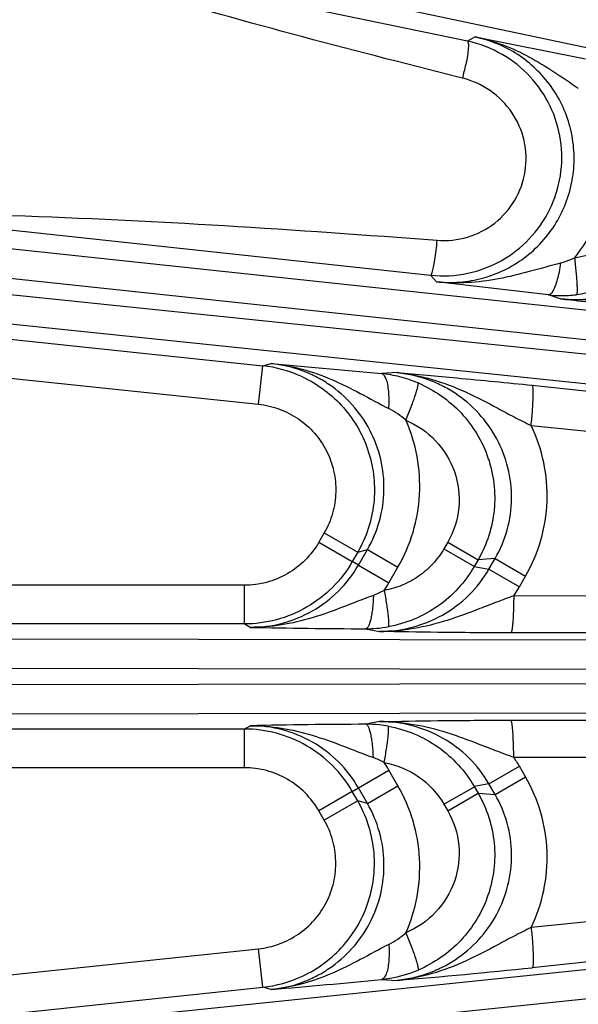
# Model space of a CAD drawing. Units: inches. Extents: x 0 to 17, y 0 to 11.
# Drawn here: x 2.3 to 2.5, y 7.2 to 7.6 of the extents above; entities that cross this region are included whole.
import ezdxf

# ---------------------------------------------------------------- set-up
doc = ezdxf.new("R2010")
doc.units = ezdxf.units.IN
doc.header["$LTSCALE"] = 0.935
doc.header["$MEASUREMENT"] = 0
doc.layers.get('0').update_dxf_attribs({"linetype": 'CONTINUOUS'})
doc.layers.add('7_ALL_FEATURES', color=7, linetype='CONTINUOUS')
doc.styles.get("Standard").update_dxf_attribs({"font": 'txt', "width": 0.8})
doc.styles.add('TEXTSTYLE_1', font='gdt', dxfattribs={"width": 0.8})
doc.dimstyles.new('DIMSTYLE_1', dxfattribs={"dimtxt": 0.25, "dimasz": 0.1875, "dimexe": 0.125, "dimexo": 0.0625, "dimgap": 0.125, "dimtad": 0, "dimtih": 1, "dimtoh": 1, "dimdec": 1, "dimlfac": 4, "dimzin": 4, "dimdsep": 46, "dimtxsty": 'STANDARD', "dimblk": '_FILLED', "dimblk1": '_FILLED', "dimblk2": '_FILLED', "dimcen": 0.09, "dimadec": 0, "dimazin": 0, "dimtp": 0.001, "dimtm": 0.001, "dimtfac": 1, "dimtdec": 1, "dimtofl": 0, "dimtmove": 0, "dimatfit": 3, "dimldrblk": '_FILLED', "dimfxl": 1, "dimtolj": 1, "dimtzin": 4, "dimarcsym": 0})
doc.dimstyles.new('DIMSTYLE_2', dxfattribs={"dimtxt": 0.25, "dimasz": 0.1875, "dimexe": 0.125, "dimexo": 0.0625, "dimgap": 0.09, "dimtad": 0, "dimtih": 1, "dimtoh": 1, "dimdec": 1, "dimlfac": 4, "dimzin": 4, "dimdsep": 46, "dimtxsty": 'STANDARD', "dimblk": '_FILLED', "dimblk1": '_FILLED', "dimblk2": '_FILLED', "dimcen": 0.09, "dimadec": 0, "dimazin": 0, "dimtp": 0.001, "dimtm": 0.001, "dimtfac": 1, "dimtdec": 1, "dimtmove": 0, "dimatfit": 2, "dimldrblk": '_FILLED', "dimfxl": 1, "dimtolj": 1, "dimtzin": 4, "dimarcsym": 0})

# ---------------------------------------------------------------- blocks, each defined once
blk = doc.blocks.new('_FILLED')
at = {"color": 0, "linetype": 'BYBLOCK'}
blk.add_solid([(0, 0), (-1, 0.1666666667), (-1, -0.1666666667)], dxfattribs=at)
blk = doc.blocks.new('*D2')
at = {"color": 2, "linetype": 'CONTINUOUS'}
for p, q in [((3.3203800536, 8.1310600175), (0.6944299794, 8.1310600175)), ((0.8194299794, 8.1310600175), (0.8194299794, 7.8232288424)), ((0.8194299794, 6.6163828358), (0.8194299794, 6.9482288424)), ((3.3203800536, 6.6163828358), (0.6944299794, 6.6163828358))]:
    blk.add_line(p, q, dxfattribs=at)
at = {"color": 2, "linetype": 'CONTINUOUS', "xscale": 0.1875, "yscale": 0.1875, "zscale": 0.1875}
for p, rotation in [((0.8194299794, 8.1310600175), 90), ((0.8194299794, 6.6163828358), 270)]:
    blk.add_blockref('_FILLED', p, dxfattribs=dict(at, rotation=rotation))
at = {"color": 2, "linetype": 'CONTINUOUS', "insert": (0.6194299794, 7.6982288424), "char_height": 0.25, "width": 1, "attachment_point": 2, "line_spacing_factor": 0.9}
blk.add_mtext('6.1\\P[154]', dxfattribs=at)
blk = doc.blocks.new('*D3')
at = {"color": 2, "linetype": 'CONTINUOUS'}
for p, q in [((5.3538229177, 8.5863051572), (6.3391245381, 9.3374981258)), ((6.3391245381, 9.3374981258), (6.4641245381, 9.3374981258))]:
    blk.add_line(p, q, dxfattribs=at)
at = {"color": 2, "linetype": 'CONTINUOUS', "xscale": 0.1875, "yscale": 0.1875, "zscale": 0.1875, "rotation": 217.3218609319}
blk.add_blockref('_FILLED', (5.3538229177, 8.5863051572), dxfattribs=at)
at = {"color": 2, "linetype": 'CONTINUOUS', "insert": (6.5891245381, 9.4624981258), "char_height": 0.25, "width": 1.1333333333, "attachment_point": 1, "line_spacing_factor": 0.9, "style": 'TEXTSTYLE_1'}
blk.add_mtext('{\\Fgdt;n}\\Ftxt;16.0\\P[406]', dxfattribs=at)
blk = doc.blocks.new('*D4')
at = {"color": 2, "linetype": 'CONTINUOUS'}
for p, q in [((1.5848884958, 7.2487214266), (1.5848884958, 4.6670873338)), ((5.9417884958, 7.2487214266), (5.9417884958, 4.6670873338)), ((1.5848884958, 4.7920873338), (3.1383384958, 4.7920873338)), ((5.9417884958, 4.7920873338), (4.3883384958, 4.7920873338))]:
    blk.add_line(p, q, dxfattribs=at)
at = {"color": 2, "linetype": 'CONTINUOUS', "xscale": 0.1875, "yscale": 0.1875, "zscale": 0.1875, "rotation": 180}
blk.add_blockref('_FILLED', (1.5848884958, 4.7920873338), dxfattribs=at)
at = {"color": 2, "linetype": 'CONTINUOUS', "xscale": 0.1875, "yscale": 0.1875, "zscale": 0.1875}
blk.add_blockref('_FILLED', (5.9417884958, 4.7920873338), dxfattribs=at)
at = {"color": 2, "linetype": 'CONTINUOUS', "insert": (3.6633384958, 4.9170873338), "char_height": 0.25, "width": 1, "attachment_point": 2, "line_spacing_factor": 0.9}
blk.add_mtext('17.4\\P[443]', dxfattribs=at)
blk = doc.blocks.new('*D16')
at = {"color": 2, "linetype": 'CONTINUOUS'}
for p, q in [((1.3870428933, 8.6134040878), (1.3870428933, 10.4648989193)), ((1.3870428933, 10.4648989193), (1.6199826685, 10.4648989193)), ((2.9534131466, 9.853086749), (1.2620428933, 9.853086749)), ((1.3870428933, 9.853086749), (1.3870428933, 8.6134040878)), ((1.3870428933, 7.3737214266), (1.3870428933, 8.6134040878)), ((1.5376318966, 7.3737214266), (1.2620428933, 7.3737214266))]:
    blk.add_line(p, q, dxfattribs=at)
at = {"color": 2, "linetype": 'CONTINUOUS', "xscale": 0.1875, "yscale": 0.1875, "zscale": 0.1875}
for p, rotation in [((1.3870428933, 9.853086749), 90), ((1.3870428933, 7.3737214266), 270)]:
    blk.add_blockref('_FILLED', p, dxfattribs=dict(at, rotation=rotation))
at = {"color": 2, "linetype": 'CONTINUOUS', "insert": (1.7449826685, 10.5898989193), "char_height": 0.25, "width": 1, "attachment_point": 1, "line_spacing_factor": 0.9}
blk.add_mtext('9.9\\P[252]', dxfattribs=at)

msp = doc.modelspace()

# ---------------------------------------------------------------- linework, layer by layer
at = {"layer": '7_ALL_FEATURES', "color": 9, "linetype": 'CONTINUOUS'}
for p, q in [((2.8324587066, 7.5570465431), (1.9875758978, 7.7352838346)), ((2.4591629288, 7.6283128941), (2.2799638228, 7.6659119273)), ((2.462243362, 7.6300493745), (2.4591629288, 7.6283128941)), ((2.4572426795, 7.6134971547), (2.4554485798, 7.6139486466)), ((1.9875758978, 7.5759492766), (2.8159007735, 7.4876096931)), ((1.9875758978, 7.5641328846), (2.8136545404, 7.4760328585)), ((2.2196082901, 7.5587243058), (2.4443610949, 7.5345590275)), ((2.6622701045, 7.4867198543), (1.9875758978, 7.5565915189)), ((2.6620688347, 7.4749280986), (1.9875758978, 7.5447789195)), ((2.4467829287, 7.5319205289), (2.4443610949, 7.5345590275)), ((2.4962973852, 7.5250715983), (2.4915861671, 7.5266402808)), ((2.1733598961, 7.5196617879), (2.3771328878, 7.4982443834)), ((2.2011803399, 7.5011546507), (2.3755129433, 7.4828316418)), ((2.3755129433, 7.4828316418), (2.3771328878, 7.4982443834)), ((2.3771328878, 7.4982443834), (2.3805570775, 7.4991517341)), ((2.4309583556, 7.4954979237), (2.4247251039, 7.4951090933)), ((2.4851052069, 7.4904387708), (2.6498053573, 7.473360227)), ((2.4846547392, 7.474350838), (2.6493553387, 7.4572720284)), ((2.4017955696, 7.4312939254), (2.39961724, 7.427520948)), ((2.4017955696, 7.4312939254), (2.4152107861, 7.4235486465)), ((2.39961724, 7.427520948), (2.4130324566, 7.4197756691)), ((2.4512450082, 7.4275814069), (2.4497080484, 7.4249193145)), ((2.4512450082, 7.4275814069), (2.4634473961, 7.420536355)), ((2.4152107862, 7.4235486465), (2.4130324566, 7.4197756691)), ((2.4152107862, 7.4235486465), (2.4190593628, 7.4245688393)), ((2.415474826, 7.4183602393), (2.4190593628, 7.4245688393)), ((2.4190561416, 7.4245632599), (2.431301432, 7.4174934384)), ((2.4497080484, 7.4249193145), (2.4619104363, 7.4178742626)), ((2.415474826, 7.4183602393), (2.4130324566, 7.4197756691)), ((2.4634473961, 7.420536355), (2.4619047129, 7.4178643494)), ((2.4702023387, 7.4209610043), (2.4634473961, 7.420536355)), ((2.4677700129, 7.4167480925), (2.4702023387, 7.4209610043)), ((2.4702003515, 7.4209575624), (2.4824027389, 7.4139125108)), ((2.415477381, 7.4183646647), (2.4277226717, 7.4112948428)), ((2.4277226717, 7.4112948428), (2.4313014324, 7.417493438)), ((2.4619047129, 7.4178643494), (2.4677700129, 7.4167480925)), ((2.4677708178, 7.4167494866), (2.4799732056, 7.4097044346)), ((2.4799732056, 7.4097044346), (2.4824027393, 7.4139125105)), ((2.369739359, 7.4102762009), (1.9875758978, 7.4102762009)), ((2.369739359, 7.4102762009), (2.369739359, 7.3947785616)), ((2.4258337396, 7.4082263491), (2.421483227, 7.406228039)), ((2.4776806668, 7.4060334141), (2.4799732056, 7.4097044346)), ((2.6468123061, 7.4058106175), (2.4776806668, 7.4060334141)), ((2.369750042, 7.3947785616), (2.1330976155, 7.3947785616)), ((2.3720853234, 7.3934271229), (2.369750042, 7.3947785616)), ((2.4183805363, 7.3928622509), (2.4239598331, 7.3917922493)), ((2.6456423803, 7.3909884352), (2.4765146234, 7.3912122924)), ((1.9875758978, 7.3892062902), (2.6575213013, 7.3881832029)), ((1.9875758978, 7.3774565158), (2.6564903204, 7.3764350031)), ((2.6564903204, 7.3710078502), (1.9875758978, 7.3699863374)), ((2.6575222804, 7.3592596518), (1.9875758978, 7.3582365631)), ((2.4239638785, 7.3556506482), (2.4183820914, 7.3545806107)), ((2.47651559, 7.3562305652), (2.6456423803, 7.3564544181)), ((2.369739359, 7.3526642916), (2.1330976155, 7.3526642916)), ((2.369739359, 7.3526642916), (2.3720861228, 7.3540157394)), ((2.369739359, 7.3526642916), (2.369739359, 7.3371666524)), ((2.4776833309, 7.341409374), (2.6468123061, 7.3416322358)), ((2.369739359, 7.3371666524), (1.9875758978, 7.3371666524)), ((2.415477381, 7.3290781886), (2.4277226713, 7.3361480104)), ((2.4313014324, 7.3299494152), (2.4277226717, 7.3361480105)), ((2.4677708178, 7.3306933667), (2.4799732053, 7.3377384186)), ((2.4824027393, 7.3335303428), (2.4799732056, 7.3377384186)), ((2.4702003515, 7.3264852909), (2.4824027393, 7.3335303428)), ((2.4130324566, 7.3276671842), (2.4154748002, 7.3290826586)), ((2.4190593443, 7.3228740461), (2.4154748002, 7.3290826586)), ((2.4190561416, 7.3228795933), (2.4313014324, 7.3299494152)), ((2.4497080484, 7.3225235388), (2.4619104363, 7.3295685907)), ((2.4677694044, 7.3306958148), (2.4619047186, 7.3295784941)), ((2.4619047186, 7.3295784941), (2.4634473961, 7.3269064982)), ((2.4702022504, 7.3264820019), (2.4677694044, 7.3306958148)), ((2.4130324566, 7.3276671842), (2.39961724, 7.3199219053)), ((2.4152107862, 7.3238942068), (2.4130324566, 7.3276671842)), ((2.4512450082, 7.3198614463), (2.4634473961, 7.3269064982)), ((2.4634473961, 7.3269064982), (2.4702022504, 7.3264820019)), ((2.4152107861, 7.3238942068), (2.4017955696, 7.3161489279)), ((2.4190593443, 7.3228740461), (2.4152107862, 7.3238942068)), ((2.4497080484, 7.3225235388), (2.4512450082, 7.3198614463)), ((2.4017955696, 7.3161489279), (2.39961724, 7.3199219053)), ((2.6493553387, 7.2901708249), (2.4846548615, 7.2730920642)), ((2.6498053573, 7.2740826263), (2.4851052557, 7.2570040874)), ((1.9875758978, 7.2026639338), (2.6620605521, 7.272513897)), ((2.2011804969, 7.246288133), (2.3755129433, 7.2646112115)), ((2.3771328878, 7.2491984699), (2.3755129433, 7.2646112115)), ((1.9875758978, 7.1908513344), (2.6622701045, 7.260722999)), ((2.1733600362, 7.2277810801), (2.3771328878, 7.2491984699)), ((2.3805536955, 7.2482908023), (2.3771328878, 7.2491984699)), ((2.4247235513, 7.2523336084), (2.4309454964, 7.2519437231))]:
    msp.add_line(p, q, dxfattribs=at)
at = {"layer": '7_ALL_FEATURES', "color": 7, "linetype": 'CONTINUOUS'}
for p, q in [((2.462243362, 7.6300493745), (2.5063896076, 7.6212787082)), ((2.4915861671, 7.5266402808), (2.4467829287, 7.5319205289)), ((2.3805570775, 7.4991517341), (2.4247251039, 7.4951090933))]:
    msp.add_line(p, q, dxfattribs=at)
for centre, radius, start, end in [((2.4493174231, 7.5816767871), 0.0476640373, 60.0417678988, 78.0791376708), ((2.4493985395, 7.5819343053), 0.0476423425, 263.9305075716, 281.9447241806), ((2.4967855163, 7.5750148545), 0.0486531871, 263.8653409059, 269.5028395964), ((2.4967757774, 7.5743875526), 0.0480258244, 269.5079641149, 277.236161182), ((2.4184876574, 7.4434532164), 0.050591079, 269.8786823378, 274.8877456334), ((2.418533863, 7.4428959206), 0.0500318729, 274.8894017129, 280.2443254819), ((2.4184892645, 7.304051804), 0.0505289145, 83.9868436294, 90.1215613155), ((2.4185431387, 7.3046084128), 0.0499697247, 79.7532362571, 83.9814191868), ((2.190766157, 10.1148796095), 2.8729928654, 274.7954669024, 275.880289563), ((2.1510859266, 9.9986622397), 2.7599272636, 274.7692305827, 275.6900346348)]:
    msp.add_arc(centre, radius, start, end, dxfattribs=at)
at = {"layer": '7_ALL_FEATURES', "color": 9, "linetype": 'CONTINUOUS'}
for centre, radius, start, end in [((2.3492877762, 7.6409868408), 0.1113999281, 345.7137922937, 348.5990725944), ((2.3718626111, 7.4483866965), 0.0501354641, 65.0177251539, 83.9658775075), ((2.419560155, 7.4442604103), 0.0511103235, 75.8403804412, 84.2000869454), ((2.4197500982, 7.4450381437), 0.0503097549, 67.0560237613, 75.8334562436), ((2.4116712711, 7.4502180269), 0.034751752, 48.9997510815, 62.6026950841), ((2.3709311271, 7.4441417012), 0.065606369, 326.8097751668, 329.9559481585), ((2.429304263, 10.1855284373), 2.7926875509, 268.8259935601, 269.7758843327), ((2.4293026592, 4.5620927217), 2.7925092425, 90.2240651634, 91.1740320934), ((2.4104764995, 7.3115145693), 0.0316739941, 60.9964697119, 69.665156102), ((2.4235437608, 7.3050884329), 0.0651943541, 30.0536048873, 33.8567140571), ((2.3709585603, 7.3033217935), 0.0655722874, 30.0404404, 33.1880419035), ((2.4115872282, 7.2973485213), 0.0349002406, 297.4263433893, 310.9713842131), ((2.3718427805, 7.2991276048), 0.0502086024, 276.0480559816, 294.9694604511), ((2.419737438, 7.3024211866), 0.0503298646, 279.6369812052, 292.9500662673), ((2.4194966712, 7.303622108), 0.0515541571, 275.8190427911, 279.6773558963)]:
    msp.add_arc(centre, radius, start, end, dxfattribs=at)
for points, knots in [([(2.4554485798, 7.6139486466), (2.4111630556, 7.6250993046), (2.3522309102, 7.6405441752), (2.2941099098, 7.6587277263), (2.2796490067, 7.6634829125)], [0, 0, 0, 0, 0.7499990648, 1, 1, 1, 1]), ([(2.459162868, 7.6283129069), (2.4592629726, 7.6282761774), (2.459431465, 7.6279889608), (2.4595151696, 7.6274343172), (2.4595482773, 7.6265889296), (2.4594619558, 7.6249575197), (2.4591320109, 7.6223751718), (2.4587342114, 7.6201838797), (2.4584895581, 7.6189660597)], [0, 0, 0, 0, 0.0336172374, 0.0926089545, 0.1808183355, 0.2977899583, 0.6083872705, 1, 1, 1, 1]), ([(2.4622429354, 7.6300489244), (2.4660060725, 7.629277528), (2.473421321, 7.6271258344), (2.4839326535, 7.6222615019), (2.4938707569, 7.616156434), (2.5002822099, 7.6117030696), (2.5035493729, 7.6094974216)], [0, 0, 0, 0, 0.2479952759, 0.4960110818, 0.7455103012, 1, 1, 1, 1]), ([(2.4926470758, 7.610146781), (2.4908504023, 7.6126692894), (2.4867793441, 7.6173898892), (2.4794727004, 7.6232060967), (2.4712205258, 7.6275680748), (2.4652696927, 7.629412465), (2.4622433576, 7.630049372)], [0, 0, 0, 0, 0.2501700342, 0.5001308212, 0.7501788139, 1, 1, 1, 1]), ([(2.4962974961, 7.5250715614), (2.4993727885, 7.5247412826), (2.5056083786, 7.524653893), (2.5148205337, 7.5262536457), (2.5235903465, 7.529557506), (2.5315914915, 7.5344627555), (2.538523157, 7.5408118797), (2.5441131055, 7.5483808207), (2.5481365565, 7.5568903365), (2.5504334107, 7.5660148511), (2.5509231929, 7.5754014514), (2.5495982727, 7.5846926008), (2.5465263485, 7.5935430168), (2.5418434634, 7.6016378244), (2.5357358033, 7.6087003283), (2.5284268111, 7.614498878), (2.520180255, 7.6188408593), (2.5142372862, 7.6206781255), (2.5112154043, 7.6213130589)], [0, 0, 0, 0, 0.0622775774, 0.1247201467, 0.1872192554, 0.2498403538, 0.3125530168, 0.375323646, 0.4381171434, 0.5008831361, 0.5635831197, 0.6261895446, 0.6886815705, 0.7510684994, 0.8133652795, 0.8755887829, 0.9378253536, 1, 1, 1, 1]), ([(2.5189750875, 7.6167583357), (2.5234361011, 7.6144119667), (2.5316780384, 7.608273431), (2.5405507472, 7.5957314882), (2.5451016741, 7.5810398654), (2.5448347626, 7.5656597509), (2.5397647349, 7.5511332922), (2.5303960965, 7.5389246325), (2.5177025061, 7.5302515269), (2.5078276373, 7.5273804259), (2.5028250797, 7.5267442345)], [0, 0, 0, 0, 0.1249618462, 0.2499238753, 0.3748962779, 0.4998911897, 0.6249094246, 0.7499430089, 0.8749785727, 1, 1, 1, 1]), ([(2.447007436, 7.5485383193), (2.4510753729, 7.5482237608), (2.4594129786, 7.5491008541), (2.4705459862, 7.5548494946), (2.4788243306, 7.5642926151), (2.4830263391, 7.5761255944), (2.4825808569, 7.5886614174), (2.4775917331, 7.6001533032), (2.4688118299, 7.6090488749), (2.4611951577, 7.6125029909), (2.4572426795, 7.6134971547)], [0, 0, 0, 0, 0.1249350849, 0.2500191786, 0.3752073866, 0.5003923029, 0.6254724685, 0.7503948824, 0.8752023737, 1, 1, 1, 1]), ([(2.4818321972, 7.5414627617), (2.4844075238, 7.5433751331), (2.4891996205, 7.5477148675), (2.4949903503, 7.5554785039), (2.499174078, 7.564219037), (2.5015881065, 7.573598654), (2.502147607, 7.5832593741), (2.5008355353, 7.5928362803), (2.4977119995, 7.6019666153), (2.494499729, 7.6075456778), (2.4926470758, 7.610146781)], [0, 0, 0, 0, 0.1251306343, 0.2503374959, 0.3755628419, 0.5007313965, 0.6257888914, 0.7506959111, 0.8754264261, 1, 1, 1, 1]), ([(2.5129172124, 7.6023844235), (2.5159408043, 7.6008015658), (2.5215341435, 7.5966621367), (2.5275863198, 7.5881936877), (2.5307183448, 7.5782440185), (2.5305693131, 7.5678028332), (2.5271318898, 7.5579342922), (2.5207562078, 7.5496529926), (2.5121242639, 7.543792442), (2.5054221161, 7.5418602619), (2.5020294615, 7.5414342187)], [0, 0, 0, 0, 0.1247364193, 0.2495471597, 0.3744857012, 0.4995654887, 0.6247387753, 0.7499217751, 0.875027815, 1, 1, 1, 1]), ([(2.5020294615, 7.5414342187), (2.505371933, 7.5456326296), (2.5110332715, 7.55490275), (2.5158391221, 7.5704299489), (2.5166971141, 7.5866525169), (2.5145945776, 7.5972960455), (2.5129172124, 7.6023844235)], [0, 0, 0, 0, 0.2501603937, 0.5002761932, 0.7502465765, 1, 1, 1, 1]), ([(2.2198237656, 7.5598625492), (2.2387821093, 7.5596107454), (2.3145954032, 7.5577396158), (2.390306512, 7.5529233897), (2.447007436, 7.5485383193)], [0, 0, 0, 0, 0.2500323504, 1, 1, 1, 1]), ([(2.4450364009, 7.5356349872), (2.4452723516, 7.5363178949), (2.4456747485, 7.5380212235), (2.446186583, 7.5409668081), (2.4466492758, 7.5445741325), (2.4468979861, 7.5471755525), (2.447007436, 7.5485383193)], [0, 0, 0, 0, 0.1658009533, 0.4003762353, 0.6862710028, 1, 1, 1, 1]), ([(2.4467829625, 7.5319204922), (2.449851862, 7.5315919187), (2.4560733559, 7.531506931), (2.4652635452, 7.5331009021), (2.4740116893, 7.5363773042), (2.4793434975, 7.5396147172), (2.4818321972, 7.5414627617)], [0, 0, 0, 0, 0.2493997063, 0.4993998789, 0.7495188918, 1, 1, 1, 1]), ([(2.5020297228, 7.5414346303), (2.5015818231, 7.5412214679), (2.499778855, 7.5404133867), (2.4979003388, 7.5397720524), (2.4964682561, 7.5394001923)], [0, 0, 0, 0, 0.2510800888, 1, 1, 1, 1]), ([(2.5020297193, 7.5414346395), (2.5021434375, 7.540499976), (2.5023546254, 7.5386635799), (2.5026261774, 7.5359938663), (2.5028396706, 7.5335295636), (2.5029866503, 7.5313612677), (2.5030635811, 7.5295649298), (2.5030712848, 7.5283252222), (2.5030310034, 7.5275653202), (2.5029866085, 7.5271730373), (2.5029295566, 7.5269127898), (2.5028674454, 7.5267737397), (2.5028250078, 7.526744796)], [0, 0, 0, 0, 0.1911896423, 0.3753394375, 0.5448804242, 0.6934501436, 0.8165586301, 0.9100515771, 0.9448125718, 0.971334719, 0.9895693378, 1, 1, 1, 1]), ([(2.4964682561, 7.5394001923), (2.492269666, 7.5383111961), (2.4840459419, 7.5359595262), (2.4716923571, 7.5328941329), (2.4592449062, 7.5312455721), (2.4508993252, 7.5314599181), (2.4467862922, 7.5319210872)], [0, 0, 0, 0, 0.2573263284, 0.5074737152, 0.7544624475, 1, 1, 1, 1]), ([(2.4964682529, 7.5394001949), (2.4963022543, 7.5382483764), (2.4959227081, 7.5360441156), (2.4952072017, 7.5329716271), (2.4943916436, 7.5303855135), (2.4937353607, 7.5288757561), (2.4933759703, 7.5282496762)], [0, 0, 0, 0, 0.3004113346, 0.5770914058, 0.813643547, 1, 1, 1, 1]), ([(2.4443610597, 7.5345590313), (2.4444189695, 7.5345621549), (2.4445542552, 7.5346449071), (2.4448045095, 7.5350020049), (2.4449417017, 7.5353609009), (2.4450364009, 7.5356349872)], [0, 0, 0, 0, 0.1329700882, 0.3351148382, 1, 1, 1, 1]), ([(2.5506996169, 7.5337956819), (2.5483450803, 7.5332357646), (2.5437045794, 7.5320429584), (2.5346373101, 7.5295144443), (2.5234881025, 7.5264987217), (2.5099135159, 7.5244067917), (2.5007886997, 7.5245689907), (2.4962997995, 7.5250721682)], [0, 0, 0, 0, 0.1309627605, 0.259217785, 0.5094251832, 0.7555733091, 1, 1, 1, 1]), ([(2.4933759703, 7.5282496762), (2.4932362345, 7.528006248), (2.4929586583, 7.5275746678), (2.4924300722, 7.5269534423), (2.4919055546, 7.5266302808), (2.4915861609, 7.5266402217)], [0, 0, 0, 0, 0.339095744, 0.6139517995, 1, 1, 1, 1]), ([(2.4190593587, 7.4245688385), (2.4211402312, 7.4281694889), (2.424406459, 7.4359304224), (2.4262442794, 7.4483890964), (2.4249190201, 7.4609035539), (2.4205364991, 7.4726739052), (2.4133952725, 7.4829750267), (2.4055184591, 7.4898368054), (2.3983776801, 7.4940363007), (2.3907822671, 7.4973288561), (2.3846630762, 7.4987288811), (2.3805573453, 7.4991518038)], [0, 0, 0, 0, 0.1254959622, 0.2509599009, 0.3762049752, 0.5012291497, 0.6260251432, 0.7506409931, 0.8130283729, 0.8754466308, 1, 1, 1, 1]), ([(2.3805674657, 7.4991504268), (2.3847377279, 7.4987426905), (2.3930237154, 7.4972033181), (2.4049237546, 7.4929305203), (2.4163288072, 7.4872089177), (2.4238130914, 7.4830637763), (2.4276625686, 7.4810719193)], [0, 0, 0, 0, 0.2474068253, 0.4948002051, 0.7440829767, 1, 1, 1, 1]), ([(2.3930367159, 7.4938314107), (2.3961613624, 7.4923753141), (2.4021235097, 7.488801079), (2.4097589519, 7.481725488), (2.4157833218, 7.4732303621), (2.4199231813, 7.4636746784), (2.4220163297, 7.4534746351), (2.4219626129, 7.4430562703), (2.4197596461, 7.4328817505), (2.4169313602, 7.4265313162), (2.4152107862, 7.4235486465)], [0, 0, 0, 0, 0.1250267009, 0.2499868017, 0.3749970819, 0.5000078191, 0.6249928189, 0.7499748679, 0.8751150923, 1, 1, 1, 1]), ([(2.4276163162, 7.487987956), (2.4275288359, 7.4889423878), (2.4272947165, 7.4906548808), (2.426771618, 7.4926288565), (2.4261989983, 7.4938362259), (2.4256709948, 7.4946164872), (2.425106048, 7.4950394194), (2.4247241286, 7.4951020777)], [0, 0, 0, 0, 0.3584464063, 0.6454203476, 0.7597784565, 0.8552555595, 1, 1, 1, 1]), ([(2.4309583223, 7.4954976072), (2.4356945079, 7.4950345736), (2.4451053672, 7.49319558), (2.4585395328, 7.4880093785), (2.4692087199, 7.4823568582), (2.4778749486, 7.4776934653), (2.4823577928, 7.4754376522), (2.4846547171, 7.47435114)], [0, 0, 0, 0, 0.2457392406, 0.4917409236, 0.7409444617, 0.8687877531, 1, 1, 1, 1]), ([(2.4702023322, 7.420961004), (2.4722984032, 7.4245782519), (2.4755800278, 7.4323844166), (2.4773640861, 7.4449218398), (2.4759107582, 7.4574885546), (2.4713567249, 7.4692563341), (2.4640463658, 7.4794992893), (2.4560609063, 7.486289123), (2.4488585255, 7.4904371149), (2.4412167115, 7.4936878634), (2.435077373, 7.4950744419), (2.4309583556, 7.4954979237)], [0, 0, 0, 0, 0.1256256886, 0.251214357, 0.3765508155, 0.5016043451, 0.6263662047, 0.7508936673, 0.8132202448, 0.8755744729, 1, 1, 1, 1]), ([(2.4344705428, 7.4764453971), (2.4348517852, 7.4773492932), (2.4355889099, 7.4791392559), (2.4366205662, 7.4817663695), (2.4375347018, 7.4842265053), (2.4382944265, 7.486423252), (2.4388736091, 7.4882740875), (2.4392198799, 7.4895761012), (2.4393796795, 7.49039751), (2.4394345143, 7.4908354275), (2.439439002, 7.4911451923), (2.4394019553, 7.4913181575), (2.4393624258, 7.4913677911)], [0, 0, 0, 0, 0.1863589038, 0.3677188701, 0.5361380719, 0.6849011071, 0.8091962598, 0.904576975, 0.9404876967, 0.9682870529, 0.9879463238, 1, 1, 1, 1]), ([(2.4393623939, 7.4913677162), (2.442597629, 7.4899966708), (2.4488043282, 7.4865601691), (2.4568393975, 7.4796099157), (2.4632474581, 7.4711246864), (2.4677273512, 7.4614882889), (2.4700920554, 7.4511265348), (2.470207337, 7.4404904097), (2.4680629555, 7.4300797056), (2.4652011067, 7.4235825379), (2.4634473961, 7.420536355)], [0, 0, 0, 0, 0.1248837819, 0.2500177172, 0.3749784893, 0.4999495486, 0.6249263072, 0.7499073713, 0.875074656, 1, 1, 1, 1]), ([(2.4846550536, 7.4743508054), (2.4847628052, 7.4753619554), (2.4849594699, 7.4773617218), (2.4852009343, 7.4802826521), (2.4853782321, 7.4830018261), (2.4854826891, 7.4854048835), (2.4855130976, 7.4873951912), (2.4854756598, 7.4887639059), (2.4853970482, 7.4895935287), (2.4853241779, 7.4900134777), (2.4852472462, 7.4902839847), (2.4851558276, 7.4904219877), (2.4851052069, 7.4904387708)], [0, 0, 0, 0, 0.18841567, 0.3723049674, 0.5430345218, 0.6933047578, 0.817886437, 0.9119478944, 0.9465410478, 0.9725920358, 0.9901184629, 1, 1, 1, 1]), ([(2.4276627256, 7.4810719668), (2.4277023973, 7.4816752836), (2.427812021, 7.4839790629), (2.4277716635, 7.4862930776), (2.4276163162, 7.487987956)], [0, 0, 0, 0, 0.2621256789, 1, 1, 1, 1]), ([(2.3755129433, 7.4828316418), (2.3783483346, 7.4825354487), (2.3839720124, 7.4812231414), (2.3916480721, 7.4772552404), (2.3981150698, 7.4715140865), (2.4029724286, 7.4643625495), (2.4059111097, 7.4562321379), (2.406762786, 7.4476264844), (2.4054651282, 7.4390831244), (2.40322102, 7.4337627177), (2.4017955696, 7.4312939254)], [0, 0, 0, 0, 0.1249378581, 0.2500282766, 0.374994315, 0.5000045364, 0.6250137974, 0.7499832859, 0.8750646741, 1, 1, 1, 1]), ([(2.4313014324, 7.417493438), (2.4338515623, 7.4219081638), (2.4379241884, 7.4313750574), (2.4405485047, 7.4465743632), (2.439562233, 7.4619573738), (2.4365273462, 7.471791187), (2.4344705351, 7.476445402)], [0, 0, 0, 0, 0.2502119536, 0.5003283975, 0.7502735636, 1, 1, 1, 1]), ([(2.4344705351, 7.476445402), (2.4389204534, 7.4745728441), (2.4471455833, 7.4689084121), (2.4549009903, 7.4561647739), (2.456732916, 7.4413312082), (2.4536692731, 7.4317740133), (2.4512450082, 7.4275814069)], [0, 0, 0, 0, 0.2496744909, 0.4994375698, 0.7495406944, 1, 1, 1, 1]), ([(2.4824027393, 7.4139125105), (2.4850213681, 7.418446811), (2.4891699971, 7.4281928294), (2.4916713045, 7.4438456738), (2.4903270881, 7.4596293855), (2.4869179941, 7.4696407589), (2.4846547392, 7.474350838)], [0, 0, 0, 0, 0.2502199234, 0.5003392516, 0.7502822117, 1, 1, 1, 1]), ([(2.39961724, 7.427520948), (2.3981168315, 7.4249210291), (2.3944131931, 7.4200928177), (2.3871857373, 7.4145545813), (2.3787745211, 7.4110680918), (2.3727412387, 7.4102748456), (2.369739359, 7.4102762009)], [0, 0, 0, 0, 0.2499950963, 0.4999954739, 0.7499982526, 1, 1, 1, 1]), ([(2.4497080484, 7.4249193145), (2.4484581401, 7.4227520221), (2.4454642609, 7.4186822929), (2.4397676641, 7.4137066248), (2.4331332318, 7.4100853944), (2.4282926606, 7.4086679879), (2.4258343234, 7.4082274327)], [0, 0, 0, 0, 0.2501061169, 0.5002957957, 0.7503321242, 1, 1, 1, 1]), ([(2.4130324566, 7.4197756691), (2.4108581459, 7.4160089108), (2.405493082, 7.4090132653), (2.3950251575, 7.4009844131), (2.3828394242, 7.3959313459), (2.3740991364, 7.3947788104), (2.3697500384, 7.3947785649)], [0, 0, 0, 0, 0.2500039873, 0.5000063035, 0.7500055417, 1, 1, 1, 1]), ([(2.3720852505, 7.3934271651), (2.3764291043, 7.3934189312), (2.3851686902, 7.394542065), (2.3973815853, 7.3995515985), (2.4078994137, 7.4075669819), (2.4132921513, 7.4145791569), (2.4154748224, 7.4183602414)], [0, 0, 0, 0, 0.2493409416, 0.4991242971, 0.7493968635, 1, 1, 1, 1]), ([(2.4239627337, 7.3917916932), (2.4283359908, 7.3917868965), (2.4371354411, 7.3928892272), (2.449461652, 7.397869637), (2.4601073226, 7.4058845828), (2.4655664543, 7.4129383145), (2.4677700071, 7.4167480937)], [0, 0, 0, 0, 0.2491816033, 0.4988904145, 0.7492296362, 1, 1, 1, 1]), ([(2.4619047037, 7.4178643516), (2.4601003353, 7.4147322659), (2.455782828, 7.4088461548), (2.4475681898, 7.4016330237), (2.4379876275, 7.3963693106), (2.4309884702, 7.3943048799), (2.4274318358, 7.39366164)], [0, 0, 0, 0, 0.2499190268, 0.5000165853, 0.7501029754, 1, 1, 1, 1]), ([(2.4258337578, 7.4082263594), (2.4259961119, 7.4073003937), (2.4263033239, 7.4054811409), (2.4267159358, 7.402835561), (2.4270610254, 7.4003934885), (2.4273253597, 7.3982444844), (2.4275012018, 7.3964638689), (2.4275790248, 7.3952339803), (2.4275834003, 7.394479293), (2.4275630635, 7.3940894792), (2.4275230505, 7.3938316434), (2.4274715406, 7.3936913896), (2.4274318334, 7.393661653)], [0, 0, 0, 0, 0.1917107244, 0.3762383131, 0.5460093435, 0.6946598225, 0.8177026949, 0.9109835216, 0.9455817806, 0.9719005995, 0.9898836163, 1, 1, 1, 1]), ([(2.421483227, 7.406228039), (2.4173489838, 7.4046969862), (2.4092745948, 7.4014752233), (2.3971171446, 7.3970681315), (2.3847254224, 7.3940721805), (2.3762792795, 7.3933973026), (2.3720809855, 7.3934279639)], [0, 0, 0, 0, 0.2575196991, 0.507845282, 0.754760494, 1, 1, 1, 1]), ([(2.4214832643, 7.4062280134), (2.4214285557, 7.4044969775), (2.4212644619, 7.4019939026), (2.4208461616, 7.3988397283), (2.4204704039, 7.3968616188), (2.420035947, 7.3952405662), (2.4196114167, 7.3941437286), (2.4192277783, 7.393494635), (2.4189070158, 7.3930916788), (2.4185872999, 7.392879677), (2.4183805363, 7.3928622509)], [0, 0, 0, 0, 0.3684110288, 0.5328399187, 0.6766280008, 0.7963939123, 0.8894906436, 0.9258889985, 0.9558611552, 1, 1, 1, 1]), ([(2.4776788812, 7.4060304324), (2.4753850007, 7.4052221756), (2.4708673315, 7.403549776), (2.4620414653, 7.4001063705), (2.4511599941, 7.3959976508), (2.4377674531, 7.3925578803), (2.4286175353, 7.3917624085), (2.4240721155, 7.3917915781)], [0, 0, 0, 0, 0.1307496096, 0.2589330056, 0.5093642537, 0.7556345277, 1, 1, 1, 1]), ([(2.4776837713, 7.40603341), (2.4776791981, 7.4050738014), (2.4776565481, 7.4031893973), (2.4775842264, 7.4004550516), (2.4774763292, 7.3979382421), (2.4773360829, 7.3957349079), (2.4771709261, 7.393924944), (2.4770060334, 7.3926898535), (2.4768563727, 7.3919480777), (2.4767512563, 7.3915761303), (2.4766564444, 7.3913393009), (2.4765617648, 7.3912231825), (2.4765146234, 7.3912122924)], [0, 0, 0, 0, 0.1925357456, 0.3780954531, 0.5487790724, 0.697955815, 0.8209666961, 0.9135238937, 0.9475083019, 0.9730847078, 0.9902925577, 1, 1, 1, 1]), ([(2.4765146234, 7.3912122924), (2.4667557854, 7.3912252031), (2.4492361653, 7.3913438167), (2.4317191327, 7.3916463264), (2.4239598331, 7.3917922493)], [0, 0, 0, 0, 0.5570271096, 1, 1, 1, 1]), ([(2.4239552679, 7.3556503587), (2.4285104395, 7.3556832685), (2.4376814917, 7.3549037052), (2.4511055002, 7.3514633447), (2.4620113002, 7.3473487033), (2.4708558227, 7.3438970882), (2.4753832137, 7.342220965), (2.4776822059, 7.3414112804)], [0, 0, 0, 0, 0.2443654685, 0.4906373005, 0.7410647935, 0.8692469378, 1, 1, 1, 1]), ([(2.4677693943, 7.3306958129), (2.465566143, 7.3345051574), (2.4601076724, 7.3415581187), (2.4494618503, 7.3495727922), (2.4371362776, 7.354551575), (2.4283364023, 7.3556602254), (2.4239634741, 7.35565057)], [0, 0, 0, 0, 0.250750347, 0.5010754052, 0.7508267186, 1, 1, 1, 1]), ([(2.4239638785, 7.3556506482), (2.4317226606, 7.3557962936), (2.4492386584, 7.3560992622), (2.4667572558, 7.3562176396), (2.47651559, 7.3562305652)], [0, 0, 0, 0, 0.4429690128, 1, 1, 1, 1]), ([(2.4776848054, 7.3414093759), (2.4776804008, 7.3423689936), (2.4776580403, 7.3442534166), (2.4775860063, 7.3469877917), (2.4774782128, 7.3495046284), (2.4773378878, 7.3517079829), (2.4771725536, 7.3535179608), (2.4770074914, 7.3547530505), (2.4768576907, 7.3554948256), (2.476752471, 7.3558667601), (2.4766575574, 7.3561036191), (2.4765627625, 7.3562196878), (2.47651559, 7.3562305652)], [0, 0, 0, 0, 0.1925335543, 0.3780908643, 0.5487723073, 0.6979477597, 0.8209581569, 0.9135153417, 0.9475000646, 0.9730773274, 0.9902872524, 1, 1, 1, 1]), ([(2.4130324566, 7.3276671842), (2.4108578378, 7.3314347783), (2.4054912867, 7.3384316592), (2.3950206375, 7.3464612061), (2.3828316819, 7.3515143141), (2.3740893528, 7.3526639205), (2.369739359, 7.3526642916)], [0, 0, 0, 0, 0.2500037322, 0.5000057482, 0.7500047639, 1, 1, 1, 1]), ([(2.3720809855, 7.3540156301), (2.3762792886, 7.3540460216), (2.3847253987, 7.3533711705), (2.3971171008, 7.3503748144), (2.4092746195, 7.3459675829), (2.4173487972, 7.3427448377), (2.4214834011, 7.3412145696)], [0, 0, 0, 0, 0.2452381351, 0.4921502349, 0.7424783418, 1, 1, 1, 1]), ([(2.4154747967, 7.3290826565), (2.413292593, 7.3328629279), (2.407901083, 7.3398747622), (2.3973831289, 7.3478894795), (2.3851702754, 7.3529007022), (2.3764298607, 7.3540239197), (2.3720860369, 7.3540156897)], [0, 0, 0, 0, 0.2505536322, 0.500824948, 0.7506564706, 1, 1, 1, 1]), ([(2.421483401, 7.3412145695), (2.4214287154, 7.3429456172), (2.4212646356, 7.3454487137), (2.4208463229, 7.3486029169), (2.4204705427, 7.3505810542), (2.4200360551, 7.3522021377), (2.419611493, 7.3532990011), (2.4192278301, 7.3539481163), (2.4189070427, 7.3543510949), (2.4185873142, 7.3545631147), (2.4183805359, 7.3545805556)], [0, 0, 0, 0, 0.3684063651, 0.5328339325, 0.6766214817, 0.7963877618, 0.8894858488, 0.9258852454, 0.9558586387, 1, 1, 1, 1]), ([(2.4258346465, 7.3392152996), (2.4259970166, 7.3401412855), (2.4263042435, 7.3419605945), (2.4267168342, 7.3446062827), (2.427061871, 7.3470485003), (2.4273261287, 7.349197677), (2.4275018789, 7.3509784867), (2.4275796114, 7.3522085421), (2.4275839082, 7.35296337), (2.4275635193, 7.3533532812), (2.427523453, 7.3536112313), (2.4274719017, 7.3537515316), (2.4274321784, 7.3537813076)], [0, 0, 0, 0, 0.1916985569, 0.3762171669, 0.5459827062, 0.6946313458, 0.817676002, 0.9109622144, 0.9455644972, 0.9718882191, 0.9898770475, 1, 1, 1, 1]), ([(2.4274321512, 7.3537811577), (2.4309887568, 7.3531378997), (2.4379878505, 7.3510734422), (2.4475683232, 7.3458097317), (2.4557828813, 7.3385966288), (2.4601003527, 7.3327105562), (2.4619047094, 7.3295784919)], [0, 0, 0, 0, 0.2498970593, 0.4999833649, 0.7500808899, 1, 1, 1, 1]), ([(2.39961724, 7.3199219053), (2.3981169928, 7.3225219581), (2.3944130409, 7.3273500614), (2.3871857307, 7.3328884084), (2.3787743705, 7.336375006), (2.3727411904, 7.3371671707), (2.369739359, 7.3371666524)], [0, 0, 0, 0, 0.2499979732, 0.5000000701, 0.7500023575, 1, 1, 1, 1]), ([(2.4258346028, 7.3392153142), (2.430726348, 7.3383385055), (2.4402526548, 7.3344319946), (2.4472228141, 7.326832834), (2.4497080484, 7.3225235388)], [0, 0, 0, 0, 0.4997550252, 1, 1, 1, 1]), ([(2.4846548615, 7.2730920642), (2.4869180733, 7.277801876), (2.490326797, 7.2878128487), (2.4916715626, 7.3035961907), (2.4891700757, 7.3192492786), (2.4850214634, 7.3289957788), (2.4824027393, 7.3335303428)], [0, 0, 0, 0, 0.2497056802, 0.4996385075, 0.7497665968, 1, 1, 1, 1]), ([(2.4344706331, 7.2709975216), (2.4365274387, 7.2756515611), (2.4395619967, 7.2854851547), (2.4405487135, 7.3008679284), (2.4379241931, 7.3160673558), (2.4338516284, 7.3255345448), (2.4313014324, 7.3299494152)], [0, 0, 0, 0, 0.2497188448, 0.4996580213, 0.7497798747, 1, 1, 1, 1]), ([(2.4309461874, 7.2519436812), (2.4350663191, 7.2523668854), (2.4412073814, 7.2537526136), (2.4488518253, 7.25700193), (2.4560553119, 7.2611497296), (2.4640419814, 7.2679387632), (2.4713539376, 7.2781811468), (2.4759095374, 7.2899490046), (2.4773642762, 7.3025168397), (2.4755806749, 7.3150562582), (2.4722987165, 7.3228640381), (2.4702022441, 7.3264820022)], [0, 0, 0, 0, 0.1244426574, 0.1868046509, 0.2491301596, 0.3736451715, 0.4983957318, 0.6234398374, 0.7487695325, 0.8743651181, 1, 1, 1, 1]), ([(2.4634473961, 7.3269064982), (2.4652011024, 7.3238603248), (2.468062958, 7.3173631798), (2.4702073222, 7.3069524859), (2.4700920628, 7.2963163609), (2.4677273591, 7.2859545989), (2.4632474821, 7.2763182056), (2.4568394443, 7.267832988), (2.448804405, 7.2608827404), (2.4425977267, 7.2574462316), (2.4393624993, 7.256075181)], [0, 0, 0, 0, 0.1249251421, 0.2500923023, 0.3750737232, 0.5000507776, 0.6250219208, 0.7499824646, 0.8751162323, 1, 1, 1, 1]), ([(2.3805540535, 7.2482907094), (2.3846605536, 7.2487137246), (2.3907807794, 7.2501141173), (2.398377759, 7.2534061686), (2.4055184867, 7.2576061978), (2.4133950059, 7.2644676144), (2.4205360842, 7.2747681544), (2.4249187509, 7.2865380441), (2.4262443234, 7.2990525126), (2.4244066571, 7.3115116783), (2.4211403527, 7.3192731452), (2.4190593402, 7.3228740469)], [0, 0, 0, 0, 0.1245725961, 0.1870003677, 0.2493873868, 0.373991612, 0.4987776637, 0.623793806, 0.7490332647, 0.8744995373, 1, 1, 1, 1]), ([(2.3930375952, 7.2536118539), (2.3961622625, 7.2550677452), (2.4021242909, 7.2586421541), (2.4097593273, 7.265717972), (2.4157836208, 7.274213028), (2.4199233399, 7.2837686348), (2.4220163617, 7.2939685754), (2.4219624834, 7.3043868186), (2.4197597507, 7.3145612478), (2.4169315192, 7.3209116796), (2.4152107862, 7.3238942068)], [0, 0, 0, 0, 0.1250256433, 0.2499872305, 0.3749972285, 0.5000077534, 0.6249926852, 0.7499745129, 0.8751152904, 1, 1, 1, 1]), ([(2.3755129433, 7.2646112115), (2.3783481106, 7.2649091611), (2.3839715226, 7.2662198959), (2.3916481374, 7.270187197), (2.3981146005, 7.2759287694), (2.4029723713, 7.2830800785), (2.4059113199, 7.2912104428), (2.4067628327, 7.2998162097), (2.4054651529, 7.3083595736), (2.4032213403, 7.3136802887), (2.4017955696, 7.3161489279)], [0, 0, 0, 0, 0.1249362237, 0.2500194127, 0.3749897625, 0.4999997191, 0.6250097644, 0.749978938, 0.8750633588, 1, 1, 1, 1]), ([(2.4512450082, 7.3198614463), (2.4536692673, 7.3156688566), (2.4567329105, 7.3061116761), (2.4549009921, 7.2912781435), (2.4471456513, 7.2785344899), (2.4389205336, 7.2728700862), (2.4344706331, 7.2709975216)], [0, 0, 0, 0, 0.2504589432, 0.5005627549, 0.7503256942, 1, 1, 1, 1]), ([(2.4846548484, 7.2730918032), (2.4823575459, 7.2720041514), (2.4778737461, 7.2697485851), (2.4692071371, 7.2650877231), (2.4585425771, 7.2594307096), (2.445107741, 7.2542482507), (2.4356962345, 7.2524062844), (2.4309583061, 7.2519453998)], [0, 0, 0, 0, 0.131253937, 0.259093482, 0.5082109594, 0.7541840803, 1, 1, 1, 1]), ([(2.4846551215, 7.2730920912), (2.4847628491, 7.2720809365), (2.4849594726, 7.2700811616), (2.4852008954, 7.2671602213), (2.4853781767, 7.2644410399), (2.4854826424, 7.2620379778), (2.4855130727, 7.2600476675), (2.4854756545, 7.2586789508), (2.4853970584, 7.257849328), (2.4853241993, 7.2574293784), (2.485247279, 7.2571588768), (2.4851558729, 7.2570208702), (2.4851052557, 7.2570040874)], [0, 0, 0, 0, 0.1884159193, 0.3723055295, 0.5430353718, 0.6933058449, 0.8178876425, 0.9119490725, 0.9465421621, 0.9725930053, 0.9901191261, 1, 1, 1, 1]), ([(2.434470688, 7.2709975431), (2.4348519394, 7.2700936195), (2.4355890802, 7.2683036046), (2.4366207559, 7.2656764214), (2.4375349018, 7.2632162371), (2.4382946247, 7.2610194713), (2.4388737926, 7.2591686528), (2.4392200425, 7.2578666753), (2.4393798179, 7.2570453161), (2.4394346304, 7.256607446), (2.4394391006, 7.2562977401), (2.4394020287, 7.2561248093), (2.4393624878, 7.256075208)], [0, 0, 0, 0, 0.1863650473, 0.3677304929, 0.5361536021, 0.6849183307, 0.8092126967, 0.9045899522, 0.9404979851, 0.9682940996, 0.9879497334, 1, 1, 1, 1]), ([(2.4276625559, 7.2663709386), (2.4238138096, 7.2643781602), (2.4163301166, 7.260235684), (2.4049281563, 7.2545118274), (2.3930269232, 7.2502434661), (2.384740258, 7.2486977449), (2.3805678211, 7.2482927178)], [0, 0, 0, 0, 0.2559058441, 0.505105327, 0.7524788153, 1, 1, 1, 1]), ([(2.4276627023, 7.2663708945), (2.4277023953, 7.2657673313), (2.4278121178, 7.2634624955), (2.4277718815, 7.2611474248), (2.4276166438, 7.2594517203)], [0, 0, 0, 0, 0.2621124068, 1, 1, 1, 1]), ([(2.4276166438, 7.2594517203), (2.4275292285, 7.2584968587), (2.4272952349, 7.256783504), (2.4267723394, 7.254808439), (2.4261998267, 7.2536001921), (2.4256719135, 7.2528193245), (2.4251069819, 7.2523958117), (2.4247249446, 7.2523329505)], [0, 0, 0, 0, 0.3584282349, 0.6454166768, 0.7597859193, 0.8552707932, 1, 1, 1, 1])]:
    msp.add_open_spline(points, degree=3, knots=knots, dxfattribs=at)
at = {"layer": '7_ALL_FEATURES', "color": 7, "linetype": 'CONTINUOUS'}
for points, knots in [([(2.4592589766, 7.5353235279), (2.4639101643, 7.5363077088), (2.472976506, 7.5397045155), (2.4844112673, 7.5485862289), (2.4927050012, 7.5604747953), (2.4970839972, 7.5742904402), (2.4971579042, 7.5887776471), (2.4929245751, 7.6026252513), (2.4847940305, 7.6145804355), (2.4772321474, 7.6206018326), (2.4731193441, 7.6229724165)], [0, 0, 0, 0, 0.1249878099, 0.2500582278, 0.3751718973, 0.5002813535, 0.6253405848, 0.7503163475, 0.8751985203, 1, 1, 1, 1]), ([(2.5479066667, 7.51905666), (2.538271624, 7.5200833242), (2.5210587191, 7.5220090101), (2.5038694023, 7.5241315386), (2.4962973852, 7.5250715983)], [0, 0, 0, 0, 0.5594535345, 1, 1, 1, 1]), ([(2.4309583556, 7.4954979237), (2.4389347144, 7.4948137356), (2.4569945022, 7.49324411), (2.4750370755, 7.4914827561), (2.4851052069, 7.4904387708)], [0, 0, 0, 0, 0.4416236731, 1, 1, 1, 1])]:
    msp.add_open_spline(points, degree=3, knots=knots, dxfattribs=at)

# ---------------------------------------------------------------- dimensions: what is measured, and where the dimension line sits
at = {"color": 2, "linetype": 'CONTINUOUS'}
for base, p1, p2, angle, picture, middle in [((1.3870428933, 9.853086749), (1.6001318966, 7.3737214266), (3.0159131466, 9.853086749), 90, '*D16', (2.2449826685, 10.2773989193)), ((0.8194299794, 6.6163828358), (3.3828800536, 8.1310600175), (3.3828800536, 6.6163828358), 270, '*D2', (0.8194299794, 7.3857288424))]:
    dim = msp.add_linear_dim(base=base, p1=p1, p2=p2, angle=angle, dimstyle='DIMSTYLE_1', dxfattribs=at)
    dim.commit()
    dim.dimension.update_dxf_attribs({"geometry": picture, "text_midpoint": middle, "dimtype": 160})
dim = msp.add_diameter_dim_2p(p1=(5.3538229177, 8.5863051572), p2=(2.1728540739, 6.1611376961), text='%%c<>', dimstyle='DIMSTYLE_2', override={"dimpost": '<>'}, dxfattribs=at)
dim.commit()
dim.dimension.update_dxf_attribs({"geometry": '*D3', "text_midpoint": (7.2557912048, 9.1499981258), "dimtype": 163})
dim = msp.add_linear_dim(base=(5.9417884958, 4.7920873338), p1=(1.5848884958, 7.3112214266), p2=(5.9417884958, 7.3112214266), dimstyle='DIMSTYLE_1', dxfattribs=at)
dim.commit()
dim.dimension.update_dxf_attribs({"geometry": '*D4', "text_midpoint": (3.7633384958, 4.6045873338), "dimtype": 160})

doc.saveas('drawing.dxf')
